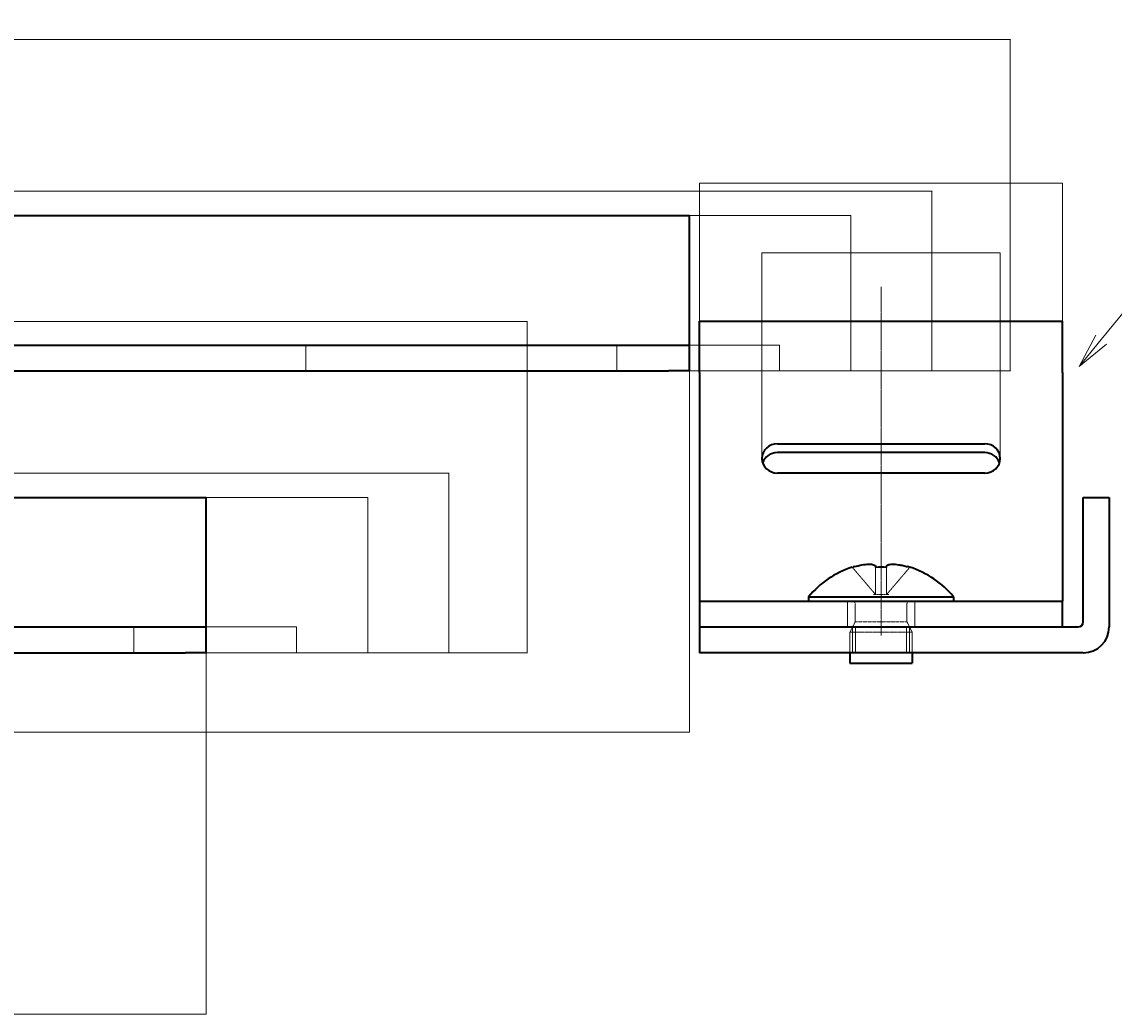
# Model space of a CAD drawing. Units: millimetres. Extents: x 0 to 85699, y -19514 to 27603.
# Drawn here: x 31438 to 40395, y -19514 to -11373 of the extents above; entities that cross this region are included whole.
import ezdxf

# ---------------------------------------------------------------- set-up
doc = ezdxf.new("R2010")
doc.units = ezdxf.units.MM
doc.linetypes.add('CHAIN', pattern=[0.3543, 0.2362, -0.0295, 0.0591, -0.0295])
doc.linetypes.add('DASHED', pattern=[0.2067, 0.1654, -0.0413])
for name, color, linetype, lineweight in [('Centerline (ISO)', 131, 'Continuous', 18), ('Dimension (ISO)', 7, 'Continuous', 18), ('Hidden (ISO)', 7, 'DASHED', 18), ('Symbol (TK)', 110, 'Continuous', 18), ('Visible (ISO)', 7, 'Continuous', 35)]:
    doc.layers.add(name, color=color, linetype=linetype, lineweight=lineweight)
doc.styles.add('Note Text (JIS)', font='txt')
doc.dimstyles.new('Default (JIS)', dxfattribs={"dimtxt": 2, "dimasz": 2.5, "dimexe": 1, "dimexo": 1, "dimgap": 0.8, "dimtad": 1, "dimrnd": 1e-08, "dimdsep": 46, "dimtxsty": 'Note Text (JIS)', "dimblk": 'OPEN', "dimcen": 0.09, "dimdle": 10, "dimclrd": 110, "dimclre": 110, "dimclrt": 256, "dimadec": 0, "dimazin": 2, "dimtfac": 1.25, "dimtmove": 0, "dimatfit": 3, "dimldrblk": 'OPEN', "dimfxl": 1, "dimtolj": 1, "dimtzin": 0, "dimlwd": -1, "dimlwe": -1, "dimarcsym": 0})

# ---------------------------------------------------------------- blocks, each defined once
blk = doc.blocks.new('_Open')
at = {"color": 0, "linetype": 'ByBlock', "lineweight": -2}
for p, q in [((-1, 0.2), (0, 0)), ((-1, -0.2), (0, 0)), ((0, 0), (-1, 0))]:
    blk.add_line(p, q, dxfattribs=at)
blk = doc.blocks.new('*D56')
at = {"layer": 'Defpoints', "color": 0}
for p in [(5121.7, -14237.3), (36911.7, -14237.3), (36911.7, -17200.9)]:
    blk.add_point(p, dxfattribs=at)
at = {"layer": 'Dimension (ISO)', "color": 110}
for p, q in [((5121.7, -14238.3), (5121.7, -17201.9)), ((36911.7, -14238.3), (36911.7, -17201.9)), ((5124.2, -17200.9), (36909.2, -17200.9))]:
    blk.add_line(p, q, dxfattribs=at)
at = {"layer": 'Dimension (ISO)', "color": 110, "xscale": 2.5, "yscale": 2.5, "zscale": 2.5, "rotation": 180}
blk.add_blockref('_Open', (5121.7, -17200.9), dxfattribs=at)
at = {"layer": 'Dimension (ISO)', "color": 110, "xscale": 2.5, "yscale": 2.5, "zscale": 2.5}
blk.add_blockref('_Open', (36911.7, -17200.9), dxfattribs=at)
at = {"layer": 'Dimension (ISO)', "insert": (21013.2, -17198.1), "char_height": 2, "attachment_point": 1, "style": 'Note Text (JIS)'}
blk.add_mtext('\\A1;31790', dxfattribs=at)
blk = doc.blocks.new('*D58')
at = {"layer": 'Defpoints', "color": 0}
for p in [(36911.7, -14024.8), (37650.1, -14024.8), (36911.7, -14237.3)]:
    blk.add_point(p, dxfattribs=at)
at = {"layer": 'Dimension (ISO)', "color": 110}
for p, q in [((36912.7, -14024.8), (37651.1, -14024.8)), ((37650.1, -14234.8), (37650.1, -14027.3)), ((36912.7, -14237.3), (37651.1, -14237.3))]:
    blk.add_line(p, q, dxfattribs=at)
at = {"layer": 'Dimension (ISO)', "color": 110, "xscale": 2.5, "yscale": 2.5, "zscale": 2.5}
for p, rotation in [((37650.1, -14024.8), 90), ((37650.1, -14237.3), 270)]:
    blk.add_blockref('_Open', p, dxfattribs=dict(at, rotation=rotation))
at = {"layer": 'Dimension (ISO)', "insert": (37647.3, -14134.1), "char_height": 2, "attachment_point": 1, "rotation": 90, "style": 'Note Text (JIS)'}
blk.add_mtext('\\A1;212.5', dxfattribs=at)
blk = doc.blocks.new('*D59')
at = {"layer": 'Defpoints', "color": 0}
for p in [(36911.7, -12962.3), (38235, -12962.3), (36911.7, -14237.3)]:
    blk.add_point(p, dxfattribs=at)
at = {"layer": 'Dimension (ISO)', "color": 110}
for p, q in [((36912.7, -12962.3), (38236, -12962.3)), ((38235, -14234.8), (38235, -12964.8)), ((36912.7, -14237.3), (38236, -14237.3))]:
    blk.add_line(p, q, dxfattribs=at)
at = {"layer": 'Dimension (ISO)', "color": 110, "xscale": 2.5, "yscale": 2.5, "zscale": 2.5}
for p, rotation in [((38235, -12962.3), 90), ((38235, -14237.3), 270)]:
    blk.add_blockref('_Open', p, dxfattribs=dict(at, rotation=rotation))
at = {"layer": 'Dimension (ISO)', "insert": (38232.2, -13602.5), "char_height": 2, "attachment_point": 1, "rotation": 90, "style": 'Note Text (JIS)'}
blk.add_mtext('\\A1;1275', dxfattribs=at)
blk = doc.blocks.new('*D60')
at = {"layer": 'Defpoints', "color": 0}
for p in [(23530.6, -11517.7), (39543, -11517.7), (36911.7, -14237.3)]:
    blk.add_point(p, dxfattribs=at)
at = {"layer": 'Dimension (ISO)', "color": 110}
for p, q in [((23531.6, -11517.7), (39544, -11517.7)), ((39543, -14234.8), (39543, -11520.2)), ((36912.7, -14237.3), (39544, -14237.3))]:
    blk.add_line(p, q, dxfattribs=at)
at = {"layer": 'Dimension (ISO)', "color": 110, "xscale": 2.5, "yscale": 2.5, "zscale": 2.5}
for p, rotation in [((39543, -11517.7), 90), ((39543, -14237.3), 270)]:
    blk.add_blockref('_Open', p, dxfattribs=dict(at, rotation=rotation))
at = {"layer": 'Dimension (ISO)', "insert": (39540.2, -12881.1), "char_height": 2, "attachment_point": 1, "rotation": 90, "style": 'Note Text (JIS)'}
blk.add_mtext('\\A1;2719.6', dxfattribs=at)
blk = doc.blocks.new('*D67')
at = {"layer": 'Defpoints', "color": 0}
for p in [(24453.3, -12761.9), (38900.6, -12761.9), (36911.7, -14237.3)]:
    blk.add_point(p, dxfattribs=at)
at = {"layer": 'Dimension (ISO)', "color": 110}
for p, q in [((24454.3, -12761.9), (38901.6, -12761.9)), ((38900.6, -14234.8), (38900.6, -12764.4)), ((36912.7, -14237.3), (38901.6, -14237.3))]:
    blk.add_line(p, q, dxfattribs=at)
at = {"layer": 'Dimension (ISO)', "color": 110, "xscale": 2.5, "yscale": 2.5, "zscale": 2.5}
for p, rotation in [((38900.6, -12761.9), 90), ((38900.6, -14237.3), 270)]:
    blk.add_blockref('_Open', p, dxfattribs=dict(at, rotation=rotation))
at = {"layer": 'Dimension (ISO)', "insert": (38897.8, -13499.4), "char_height": 2, "attachment_point": 1, "rotation": 90, "style": 'Note Text (JIS)'}
blk.add_mtext('\\A1;1475.4', dxfattribs=at)
blk = doc.blocks.new('*D80')
at = {"layer": 'Defpoints', "color": 0}
for p in [(1160.9, -16549.9), (32950.9, -16549.9), (32950.9, -19513.4)]:
    blk.add_point(p, dxfattribs=at)
at = {"layer": 'Dimension (ISO)', "color": 110}
for p, q in [((1160.9, -16550.9), (1160.9, -19514.4)), ((32950.9, -16550.9), (32950.9, -19514.4)), ((1163.4, -19513.4), (32948.4, -19513.4))]:
    blk.add_line(p, q, dxfattribs=at)
at = {"layer": 'Dimension (ISO)', "color": 110, "xscale": 2.5, "yscale": 2.5, "zscale": 2.5, "rotation": 180}
blk.add_blockref('_Open', (1160.9, -19513.4), dxfattribs=at)
at = {"layer": 'Dimension (ISO)', "color": 110, "xscale": 2.5, "yscale": 2.5, "zscale": 2.5}
blk.add_blockref('_Open', (32950.9, -19513.4), dxfattribs=at)
at = {"layer": 'Dimension (ISO)', "insert": (17052.4, -19510.6), "char_height": 2, "attachment_point": 1, "style": 'Note Text (JIS)'}
blk.add_mtext('\\A1;31790', dxfattribs=at)
blk = doc.blocks.new('*D82')
at = {"layer": 'Defpoints', "color": 0}
for p in [(32950.9, -16337.4), (33689.3, -16337.4), (32950.9, -16549.9)]:
    blk.add_point(p, dxfattribs=at)
at = {"layer": 'Dimension (ISO)', "color": 110}
for p, q in [((32951.9, -16337.4), (33690.3, -16337.4)), ((33689.3, -16547.4), (33689.3, -16339.9)), ((32951.9, -16549.9), (33690.3, -16549.9))]:
    blk.add_line(p, q, dxfattribs=at)
at = {"layer": 'Dimension (ISO)', "color": 110, "xscale": 2.5, "yscale": 2.5, "zscale": 2.5}
for p, rotation in [((33689.3, -16337.4), 90), ((33689.3, -16549.9), 270)]:
    blk.add_blockref('_Open', p, dxfattribs=dict(at, rotation=rotation))
at = {"layer": 'Dimension (ISO)', "insert": (33686.5, -16446.7), "char_height": 2, "attachment_point": 1, "rotation": 90, "style": 'Note Text (JIS)'}
blk.add_mtext('\\A1;212.5', dxfattribs=at)
blk = doc.blocks.new('*D83')
at = {"layer": 'Defpoints', "color": 0}
for p in [(32950.9, -15274.9), (34274.2, -15274.9), (32950.9, -16549.9)]:
    blk.add_point(p, dxfattribs=at)
at = {"layer": 'Dimension (ISO)', "color": 110}
for p, q in [((32951.9, -15274.9), (34275.2, -15274.9)), ((34274.2, -16547.4), (34274.2, -15277.4)), ((32951.9, -16549.9), (34275.2, -16549.9))]:
    blk.add_line(p, q, dxfattribs=at)
at = {"layer": 'Dimension (ISO)', "color": 110, "xscale": 2.5, "yscale": 2.5, "zscale": 2.5}
for p, rotation in [((34274.2, -15274.9), 90), ((34274.2, -16549.9), 270)]:
    blk.add_blockref('_Open', p, dxfattribs=dict(at, rotation=rotation))
at = {"layer": 'Dimension (ISO)', "insert": (34271.4, -15915.1), "char_height": 2, "attachment_point": 1, "rotation": 90, "style": 'Note Text (JIS)'}
blk.add_mtext('\\A1;1275', dxfattribs=at)
blk = doc.blocks.new('*D84')
at = {"layer": 'Defpoints', "color": 0}
for p in [(19569.8, -13830.3), (35582.2, -13830.3), (32950.9, -16549.9)]:
    blk.add_point(p, dxfattribs=at)
at = {"layer": 'Dimension (ISO)', "color": 110}
for p, q in [((19570.8, -13830.3), (35583.2, -13830.3)), ((35582.2, -16547.4), (35582.2, -13832.8)), ((32951.9, -16549.9), (35583.2, -16549.9))]:
    blk.add_line(p, q, dxfattribs=at)
at = {"layer": 'Dimension (ISO)', "color": 110, "xscale": 2.5, "yscale": 2.5, "zscale": 2.5}
for p, rotation in [((35582.2, -13830.3), 90), ((35582.2, -16549.9), 270)]:
    blk.add_blockref('_Open', p, dxfattribs=dict(at, rotation=rotation))
at = {"layer": 'Dimension (ISO)', "insert": (35579.4, -15193.7), "char_height": 2, "attachment_point": 1, "rotation": 90, "style": 'Note Text (JIS)'}
blk.add_mtext('\\A1;2719.6', dxfattribs=at)
blk = doc.blocks.new('*D85')
at = {"layer": 'Defpoints', "color": 0}
for p in [(39460.9, -13267.8), (37505.9, -14954.7), (39460.9, -14954.7)]:
    blk.add_point(p, dxfattribs=at)
at = {"layer": 'Dimension (ISO)', "color": 110}
for p, q in [((37505.9, -14953.7), (37505.9, -13266.8)), ((37508.4, -13267.8), (39458.4, -13267.8)), ((39460.9, -14953.7), (39460.9, -13266.8))]:
    blk.add_line(p, q, dxfattribs=at)
at = {"layer": 'Dimension (ISO)', "color": 110, "xscale": 2.5, "yscale": 2.5, "zscale": 2.5, "rotation": 180}
blk.add_blockref('_Open', (37505.9, -13267.8), dxfattribs=at)
at = {"layer": 'Dimension (ISO)', "color": 110, "xscale": 2.5, "yscale": 2.5, "zscale": 2.5}
blk.add_blockref('_Open', (39460.9, -13267.8), dxfattribs=at)
at = {"layer": 'Dimension (ISO)', "insert": (38480.8, -13265), "char_height": 2, "attachment_point": 1, "style": 'Note Text (JIS)'}
blk.add_mtext('\\A1;1955', dxfattribs=at)
blk = doc.blocks.new('バルーン2')
at = {"layer": 'Symbol (TK)', "color": 110}
for p, q in [((375.488, 96.413), (389.963, 114.102)), ((375.101, 96.73), (373.905, 94.478)), ((375.488, 96.413), (373.905, 94.478)), ((373.905, 94.478), (375.875, 96.096))]:
    blk.add_line(p, q, dxfattribs=at)
at = {"layer": 'Symbol (TK)'}
blk.add_circle((391.861, 116.421), 3, dxfattribs=at)
at = {"layer": 'Symbol (TK)', "insert": (391.861, 116.404), "char_height": 2, "attachment_point": 5, "style": 'Note Text (JIS)'}
blk.add_mtext('2', dxfattribs=at)
blk = doc.blocks.new('*D91')
at = {"layer": 'Defpoints', "color": 0}
for p in [(20492.5, -15074.5), (34939.8, -15074.5), (32950.9, -16549.9)]:
    blk.add_point(p, dxfattribs=at)
at = {"layer": 'Dimension (ISO)', "color": 110}
for p, q in [((20493.5, -15074.5), (34940.8, -15074.5)), ((34939.8, -16547.4), (34939.8, -15077)), ((32951.9, -16549.9), (34940.8, -16549.9))]:
    blk.add_line(p, q, dxfattribs=at)
at = {"layer": 'Dimension (ISO)', "color": 110, "xscale": 2.5, "yscale": 2.5, "zscale": 2.5}
for p, rotation in [((34939.8, -15074.5), 90), ((34939.8, -16549.9), 270)]:
    blk.add_blockref('_Open', p, dxfattribs=dict(at, rotation=rotation))
at = {"layer": 'Dimension (ISO)', "insert": (34937, -15811.9), "char_height": 2, "attachment_point": 1, "rotation": 90, "style": 'Note Text (JIS)'}
blk.add_mtext('\\A1;1475.4', dxfattribs=at)
blk = doc.blocks.new('*D94')
at = {"layer": 'Defpoints', "color": 0}
for p in [(39970.9, -12696.6), (36995.9, -13829.9), (39970.9, -13829.9)]:
    blk.add_point(p, dxfattribs=at)
at = {"layer": 'Dimension (ISO)', "color": 110}
for p, q in [((36995.9, -13828.9), (36995.9, -12695.6)), ((36998.4, -12696.6), (39968.4, -12696.6)), ((39970.9, -13828.9), (39970.9, -12695.6))]:
    blk.add_line(p, q, dxfattribs=at)
at = {"layer": 'Dimension (ISO)', "color": 110, "xscale": 2.5, "yscale": 2.5, "zscale": 2.5, "rotation": 180}
blk.add_blockref('_Open', (36995.9, -12696.6), dxfattribs=at)
at = {"layer": 'Dimension (ISO)', "color": 110, "xscale": 2.5, "yscale": 2.5, "zscale": 2.5}
blk.add_blockref('_Open', (39970.9, -12696.6), dxfattribs=at)
at = {"layer": 'Dimension (ISO)', "insert": (38480.7, -12693.8), "char_height": 2, "attachment_point": 1, "style": 'Note Text (JIS)'}
blk.add_mtext('\\A1;2975', dxfattribs=at)

msp = doc.modelspace()

# ---------------------------------------------------------------- linework, layer by layer
at = {"layer": 'Centerline (ISO)', "linetype": 'CHAIN', "ltscale": 23.990969}
msp.add_line((38483.439, -13546.551), (38483.439, -16408.218), dxfattribs=at)
at = {"layer": 'Hidden (ISO)', "ltscale": 3.571206}
for p, q in [((33766.687, -14237.303), (33766.687, -14024.803)), ((36316.687, -14237.303), (36316.687, -14024.803)), ((38207.189, -16337.384), (38207.189, -16124.884)), ((38759.689, -16337.384), (38759.689, -16124.884)), ((32355.892, -16549.884), (32355.892, -16337.384)), ((38249.689, -16337.384), (38249.689, -16549.884)), ((38274.466, -16337.384), (38274.466, -16549.884)), ((38692.411, -16337.384), (38692.411, -16549.884)), ((38717.189, -16337.384), (38717.189, -16549.884))]:
    msp.add_line(p, q, dxfattribs=at)
at = {"layer": 'Hidden (ISO)', "ltscale": 4.942883}
for p, q in [((38438.729, -16072.368), (38248.068, -15848.417)), ((38438.814, -15848.417), (38438.814, -16072.368)), ((38528.064, -16072.368), (38528.064, -15848.417)), ((38718.809, -15848.417), (38528.149, -16072.368))]:
    msp.add_line(p, q, dxfattribs=at)
at = {"layer": 'Hidden (ISO)', "ltscale": 0.000669254}
for p, q in [((38420.297, -16072.438), (38420.333, -16072.468)), ((38438.789, -16072.438), (38438.814, -16072.468)), ((38482.796, -16072.438), (38482.797, -16072.468)), ((38484.081, -16072.438), (38484.081, -16072.468)), ((38528.089, -16072.438), (38528.064, -16072.468)), ((38546.58, -16072.438), (38546.545, -16072.468))]:
    msp.add_line(p, q, dxfattribs=at)
at = {"layer": 'Hidden (ISO)', "ltscale": 0.443684}
msp.add_line((38438.814, -16072.468), (38420.333, -16072.468), dxfattribs=at)
at = {"layer": 'Hidden (ISO)', "ltscale": 1.499849}
msp.add_line((38528.064, -16072.468), (38438.814, -16072.468), dxfattribs=at)
at = {"layer": 'Hidden (ISO)', "ltscale": 0.434746}
msp.add_line((38546.545, -16072.468), (38528.064, -16072.468), dxfattribs=at)
at = {"layer": 'Hidden (ISO)', "ltscale": 2.499814}
for p, q in [((38270.939, -16146.134), (38270.939, -16294.884)), ((38695.939, -16146.134), (38695.939, -16294.884))]:
    msp.add_line(p, q, dxfattribs=at)
at = {"layer": 'Hidden (ISO)', "ltscale": 1.597037}
for p, q in [((38270.939, -16294.884), (38228.439, -16379.884)), ((38695.939, -16294.884), (38738.439, -16379.884))]:
    msp.add_line(p, q, dxfattribs=at)
at = {"layer": 'Hidden (ISO)', "ltscale": 14.248878}
msp.add_line((38270.939, -16294.884), (38695.939, -16294.884), dxfattribs=at)
at = {"layer": 'Hidden (ISO)', "ltscale": 11.399102}
msp.add_line((38228.439, -16379.884), (38738.439, -16379.884), dxfattribs=at)
at = {"layer": 'Hidden (ISO)', "ltscale": 2.856945}
for p, q in [((38228.439, -16379.884), (38228.439, -16549.884)), ((38738.439, -16379.884), (38738.439, -16549.884))]:
    msp.add_line(p, q, dxfattribs=at)
at = {"layer": 'Hidden (ISO)', "ltscale": 1.724679}
for start, end in [(100.1840055, 107.7860029), (72.2139971, 79.8159945)]:
    msp.add_arc((38483.439, -16583.884), 773.5, start, end, dxfattribs=at)
at = {"layer": 'Hidden (ISO)', "ltscale": 0.560879}
for centre, start, end in [((38249.689, -16146.134), 0, 90), ((38717.189, -16146.134), 90, 180)]:
    msp.add_arc(centre, 21.25, start, end, dxfattribs=at)
at = {"layer": 'Hidden (ISO)', "ltscale": 0.001537}
for points, knots in [([(38420.297, -16072.438), (38420.297, -16072.437), (38420.297, -16072.437), (38420.297, -16072.433), (38420.297, -16072.43), (38420.296, -16072.425), (38420.295, -16072.422), (38420.294, -16072.416), (38420.293, -16072.413), (38420.291, -16072.407), (38420.29, -16072.404), (38420.288, -16072.4), (38420.288, -16072.398), (38420.286, -16072.395), (38420.286, -16072.393), (38420.284, -16072.39), (38420.283, -16072.389), (38420.282, -16072.386), (38420.281, -16072.384), (38420.28, -16072.382), (38420.28, -16072.381), (38420.279, -16072.379), (38420.278, -16072.379), (38420.277, -16072.377), (38420.277, -16072.376), (38420.276, -16072.375), (38420.276, -16072.375), (38420.276, -16072.374), (38420.276, -16072.374), (38420.275, -16072.373), (38420.275, -16072.373), (38420.274, -16072.372), (38420.274, -16072.371), (38420.273, -16072.37), (38420.273, -16072.369), (38420.272, -16072.368)], [0.000087672663, 0.000087672663, 0.000087672663, 0.000087672663, 0.00009249371, 0.00009249371, 0.000106378338, 0.000106378338, 0.000120673194, 0.000120673194, 0.000135237456, 0.000135237456, 0.000149918688, 0.000149918688, 0.000157256601, 0.000157256601, 0.000164566358, 0.000164566358, 0.000171829895, 0.000171829895, 0.000179030062, 0.000179030062, 0.000182601484, 0.000182601484, 0.000186151131, 0.000186151131, 0.000189677188, 0.000189677188, 0.000191430845, 0.000191430845, 0.000193177961, 0.000193177961, 0.000194918333, 0.000194918333, 0.000196651764, 0.000196651764, 0.000202067606, 0.000202067606, 0.000202067606, 0.000202067606]), ([(38420.273, -16072.368), (38420.284, -16072.386), (38420.292, -16072.404), (38420.296, -16072.422), (38420.296, -16072.423), (38420.297, -16072.427), (38420.297, -16072.43), (38420.297, -16072.435), (38420.297, -16072.436), (38420.297, -16072.438)], [0, 0, 0, 0, 0.000086362693, 0.000086362693, 0.000094212869, 0.000094212869, 0.000109594032, 0.000109594032, 0.000120578639, 0.000120578639, 0.000120578639, 0.000120578639]), ([(38438.729, -16072.368), (38438.744, -16072.386), (38438.76, -16072.404), (38438.775, -16072.422), (38438.776, -16072.423), (38438.779, -16072.427), (38438.782, -16072.43), (38438.786, -16072.435), (38438.787, -16072.436), (38438.789, -16072.438)], [0, 0, 0, 0, 0.000086362693, 0.000086362693, 0.000094212869, 0.000094212869, 0.000109594032, 0.000109594032, 0.000120578639, 0.000120578639, 0.000120578639, 0.000120578639]), ([(38438.789, -16072.438), (38438.79, -16072.437), (38438.79, -16072.437), (38438.793, -16072.433), (38438.795, -16072.43), (38438.798, -16072.425), (38438.8, -16072.422), (38438.803, -16072.416), (38438.804, -16072.413), (38438.807, -16072.407), (38438.808, -16072.404), (38438.809, -16072.4), (38438.81, -16072.398), (38438.81, -16072.395), (38438.811, -16072.393), (38438.811, -16072.39), (38438.812, -16072.389), (38438.812, -16072.386), (38438.813, -16072.384), (38438.813, -16072.382), (38438.813, -16072.381), (38438.813, -16072.379), (38438.813, -16072.379), (38438.813, -16072.377), (38438.813, -16072.376), (38438.813, -16072.375), (38438.813, -16072.375), (38438.814, -16072.374), (38438.814, -16072.374), (38438.814, -16072.373), (38438.814, -16072.373), (38438.814, -16072.372), (38438.814, -16072.371), (38438.814, -16072.37), (38438.814, -16072.369), (38438.814, -16072.368)], [0.000087672663, 0.000087672663, 0.000087672663, 0.000087672663, 0.00009249371, 0.00009249371, 0.000106378338, 0.000106378338, 0.000120673194, 0.000120673194, 0.000135237456, 0.000135237456, 0.000149918688, 0.000149918688, 0.0001572566, 0.0001572566, 0.000164566358, 0.000164566358, 0.000171829894, 0.000171829894, 0.000179030062, 0.000179030062, 0.000182601484, 0.000182601484, 0.000186151131, 0.000186151131, 0.000189677188, 0.000189677188, 0.000191430845, 0.000191430845, 0.000193177961, 0.000193177961, 0.000194918333, 0.000194918333, 0.000196651764, 0.000196651764, 0.000202067606, 0.000202067606, 0.000202067606, 0.000202067606]), ([(38482.736, -16072.368), (38482.747, -16072.386), (38482.761, -16072.404), (38482.778, -16072.422), (38482.78, -16072.423), (38482.784, -16072.427), (38482.787, -16072.43), (38482.792, -16072.435), (38482.794, -16072.436), (38482.796, -16072.438)], [0, 0, 0, 0, 0.000086362693, 0.000086362693, 0.000094212869, 0.000094212869, 0.000109594032, 0.000109594032, 0.000120578639, 0.000120578639, 0.000120578639, 0.000120578639]), ([(38482.796, -16072.438), (38482.797, -16072.437), (38482.798, -16072.437), (38482.802, -16072.433), (38482.805, -16072.43), (38482.811, -16072.425), (38482.814, -16072.422), (38482.82, -16072.416), (38482.822, -16072.413), (38482.828, -16072.407), (38482.83, -16072.404), (38482.834, -16072.4), (38482.835, -16072.398), (38482.838, -16072.395), (38482.839, -16072.393), (38482.841, -16072.39), (38482.842, -16072.389), (38482.845, -16072.386), (38482.846, -16072.384), (38482.847, -16072.382), (38482.848, -16072.381), (38482.849, -16072.379), (38482.849, -16072.379), (38482.85, -16072.377), (38482.851, -16072.376), (38482.852, -16072.375), (38482.852, -16072.375), (38482.852, -16072.374), (38482.853, -16072.374), (38482.853, -16072.373), (38482.853, -16072.373), (38482.854, -16072.372), (38482.854, -16072.371), (38482.855, -16072.37), (38482.856, -16072.369), (38482.856, -16072.368)], [0.000087672663, 0.000087672663, 0.000087672663, 0.000087672663, 0.00009249371, 0.00009249371, 0.000106378338, 0.000106378338, 0.000120673194, 0.000120673194, 0.000135237456, 0.000135237456, 0.000149918688, 0.000149918688, 0.0001572566, 0.0001572566, 0.000164566358, 0.000164566358, 0.000171829894, 0.000171829894, 0.000179030062, 0.000179030062, 0.000182601484, 0.000182601484, 0.000186151131, 0.000186151131, 0.000189677188, 0.000189677188, 0.000191430845, 0.000191430845, 0.000193177961, 0.000193177961, 0.000194918333, 0.000194918333, 0.000196651764, 0.000196651764, 0.000202067606, 0.000202067606, 0.000202067606, 0.000202067606]), ([(38484.081, -16072.438), (38484.08, -16072.437), (38484.079, -16072.437), (38484.075, -16072.433), (38484.072, -16072.43), (38484.066, -16072.425), (38484.063, -16072.422), (38484.058, -16072.416), (38484.055, -16072.413), (38484.05, -16072.407), (38484.047, -16072.404), (38484.043, -16072.4), (38484.042, -16072.398), (38484.04, -16072.395), (38484.038, -16072.393), (38484.036, -16072.39), (38484.035, -16072.389), (38484.033, -16072.386), (38484.032, -16072.384), (38484.03, -16072.382), (38484.03, -16072.381), (38484.029, -16072.379), (38484.028, -16072.379), (38484.027, -16072.377), (38484.027, -16072.376), (38484.026, -16072.375), (38484.026, -16072.375), (38484.025, -16072.374), (38484.025, -16072.374), (38484.024, -16072.373), (38484.024, -16072.373), (38484.024, -16072.372), (38484.023, -16072.371), (38484.023, -16072.37), (38484.022, -16072.369), (38484.021, -16072.368)], [0.000087672663, 0.000087672663, 0.000087672663, 0.000087672663, 0.00009249371, 0.00009249371, 0.000106378338, 0.000106378338, 0.000120673194, 0.000120673194, 0.000135237456, 0.000135237456, 0.000149918688, 0.000149918688, 0.0001572566, 0.0001572566, 0.000164566358, 0.000164566358, 0.000171829894, 0.000171829894, 0.000179030062, 0.000179030062, 0.000182601483, 0.000182601483, 0.000186151131, 0.000186151131, 0.000189677188, 0.000189677188, 0.000191430845, 0.000191430845, 0.000193177961, 0.000193177961, 0.000194918333, 0.000194918333, 0.000196651764, 0.000196651764, 0.000202067606, 0.000202067606, 0.000202067606, 0.000202067606]), ([(38484.141, -16072.368), (38484.13, -16072.386), (38484.116, -16072.404), (38484.099, -16072.422), (38484.098, -16072.423), (38484.093, -16072.427), (38484.09, -16072.43), (38484.085, -16072.435), (38484.083, -16072.436), (38484.081, -16072.438)], [0, 0, 0, 0, 0.000086362693, 0.000086362693, 0.000094212869, 0.000094212869, 0.000109594032, 0.000109594032, 0.000120578639, 0.000120578639, 0.000120578639, 0.000120578639]), ([(38528.064, -16072.368), (38528.064, -16072.374), (38528.064, -16072.38), (38528.066, -16072.392), (38528.068, -16072.398), (38528.072, -16072.411), (38528.074, -16072.417), (38528.081, -16072.428), (38528.084, -16072.433), (38528.089, -16072.438)], [0, 0, 0, 0, 0.000028176929, 0.000028176929, 0.00005742152, 0.00005742152, 0.000086594957, 0.000086594957, 0.000114506327, 0.000114506327, 0.000114506327, 0.000114506327]), ([(38528.089, -16072.438), (38528.093, -16072.433), (38528.097, -16072.428), (38528.107, -16072.417), (38528.112, -16072.411), (38528.123, -16072.398), (38528.128, -16072.392), (38528.138, -16072.38), (38528.144, -16072.374), (38528.149, -16072.368)], [0.000087525836, 0.000087525836, 0.000087525836, 0.000087525836, 0.000115310404, 0.000115310404, 0.000144351307, 0.000144351307, 0.000173463042, 0.000173463042, 0.000201511993, 0.000201511993, 0.000201511993, 0.000201511993]), ([(38546.58, -16072.438), (38546.58, -16072.433), (38546.581, -16072.428), (38546.583, -16072.417), (38546.585, -16072.411), (38546.59, -16072.398), (38546.592, -16072.392), (38546.598, -16072.38), (38546.602, -16072.374), (38546.605, -16072.368)], [0.000087525836, 0.000087525836, 0.000087525836, 0.000087525836, 0.000115310404, 0.000115310404, 0.000144351307, 0.000144351307, 0.000173463042, 0.000173463042, 0.000201511993, 0.000201511993, 0.000201511993, 0.000201511993]), ([(38546.604, -16072.368), (38546.601, -16072.374), (38546.597, -16072.38), (38546.591, -16072.392), (38546.589, -16072.398), (38546.584, -16072.411), (38546.583, -16072.417), (38546.58, -16072.428), (38546.58, -16072.433), (38546.58, -16072.438)], [0, 0, 0, 0, 0.000028176929, 0.000028176929, 0.00005742152, 0.00005742152, 0.000086594957, 0.000086594957, 0.000114506327, 0.000114506327, 0.000114506327, 0.000114506327])]:
    msp.add_open_spline(points, degree=3, knots=knots, dxfattribs=at)
at = {"layer": 'Visible (ISO)'}
for p, q in [((24526.256, -12962.303), (36911.687, -12962.303)), ((36911.687, -13982.303), (36911.687, -12962.303)), ((36995.939, -14249.346), (36995.939, -13829.884)), ((36995.939, -13829.884), (39970.939, -13829.884)), ((39970.939, -14249.346), (39970.939, -13829.884)), ((5291.687, -14024.803), (36741.687, -14024.803)), ((36741.687, -14024.803), (36911.687, -14024.803)), ((36911.687, -14024.803), (36911.687, -13982.303)), ((36911.687, -14237.303), (36911.687, -14024.803)), ((5291.687, -14237.303), (36741.687, -14237.303)), ((36911.687, -14237.303), (36741.687, -14237.303)), ((36995.939, -14249.346), (36995.939, -15985.063)), ((39970.939, -14249.346), (39970.939, -15985.063)), ((37633.439, -14834.89), (39333.439, -14834.89)), ((39333.439, -14907.569), (37633.439, -14907.569)), ((39333.439, -15074.511), (37633.439, -15074.511)), ((20565.461, -15274.884), (32950.892, -15274.884)), ((32950.892, -16294.884), (32950.892, -15274.884)), ((40140.939, -15274.884), (40353.439, -15274.884)), ((40140.939, -16294.884), (40140.939, -15274.884)), ((40353.439, -15274.884), (40353.439, -16337.384)), ((38247.163, -15847.354), (38248.068, -15848.417)), ((38438.814, -15842.684), (38438.814, -15848.417)), ((38528.064, -15848.417), (38528.064, -15842.684)), ((38718.809, -15848.417), (38719.714, -15847.354)), ((36995.939, -15985.063), (36995.939, -16124.884)), ((39970.939, -15985.063), (39970.939, -16124.884)), ((37888.439, -16089.64), (39078.439, -16089.64)), ((37888.439, -16089.64), (37888.439, -16124.884)), ((39078.439, -16089.64), (39078.439, -16124.884)), ((36995.939, -16124.884), (37165.939, -16124.884)), ((36995.939, -16124.884), (36995.939, -16337.384)), ((37165.939, -16124.884), (39800.939, -16124.884)), ((39800.939, -16124.884), (39970.939, -16124.884)), ((39970.939, -16337.384), (39970.939, -16124.884)), ((32950.892, -16337.384), (32950.892, -16294.884)), ((1330.892, -16337.384), (32780.892, -16337.384)), ((32780.892, -16337.384), (32950.892, -16337.384)), ((32950.892, -16549.884), (32950.892, -16337.384)), ((36995.939, -16337.384), (36995.939, -16549.884)), ((36995.939, -16337.384), (37165.939, -16337.384)), ((37165.939, -16337.384), (40098.439, -16337.384)), ((1330.892, -16549.884), (32780.892, -16549.884)), ((32950.892, -16549.884), (32780.892, -16549.884)), ((37165.939, -16549.884), (36995.939, -16549.884)), ((40140.939, -16549.884), (37165.939, -16549.884)), ((38228.439, -16549.884), (38228.439, -16634.884)), ((38738.439, -16549.884), (38738.439, -16634.884)), ((38228.439, -16634.884), (38738.439, -16634.884))]:
    msp.add_line(p, q, dxfattribs=at)
for centre, radius, start, end in [((38483.439, -16583.884), 773.5, 107.7860029, 140.2848628), ((38483.439, -16583.884), 772.212, 106.2927451, 107.7461608), ((38483.439, -16583.884), 772.212, 72.2538392, 73.7072549), ((38483.439, -16583.884), 773.5, 39.7151372, 72.2139971), ((40098.439, -16294.884), 42.5, 270, 0), ((40140.939, -16337.384), 212.5, 270, 0)]:
    msp.add_arc(centre, radius, start, end, dxfattribs=at)
for centre, major_axis, ratio, start_param, end_param in [((37633.439, -14954.7), (-127.5, 0), 0.93969262, 4.71238898, 7.85398163), ((39333.439, -14954.7), (127.5, 0), 0.93969262, 4.71238898, 7.85398163), ((37633.439, -15027.38), (-127.5, 0), 0.93969262, 4.71238898, 5.97502247), ((39333.439, -15027.38), (127.5, 0), 0.93969262, 0.30816283, 1.57079633), ((38483.439, -16391.002), (-713.981, 0), 0.76143132, 4.64984658, 4.77493138)]:
    msp.add_ellipse(centre, major_axis=major_axis, ratio=ratio, start_param=start_param, end_param=end_param, dxfattribs=at)
for points, knots in [([(38266.798, -15842.684), (38286.229, -15837.005), (38306.863, -15832.069), (38347.332, -15824.923), (38366.374, -15822.894), (38398.501, -15822.325), (38411.482, -15823.669), (38427.023, -15828.347), (38431.639, -15830.753), (38437.357, -15836.287), (38438.814, -15839.315), (38438.814, -15842.684)], [0, 0, 0, 0, 0.071449053, 0.071449053, 0.144381679, 0.144381679, 0.214810423, 0.214810423, 0.259117725, 0.259117725, 0.298328646, 0.298328646, 0.298328646, 0.298328646]), ([(38528.064, -15842.684), (38528.064, -15837.005), (38532.2, -15832.069), (38548.667, -15824.923), (38560.865, -15822.894), (38591.075, -15822.325), (38608.597, -15823.669), (38639.86, -15828.347), (38652.545, -15830.753), (38676.884, -15836.287), (38688.552, -15839.315), (38700.079, -15842.684)], [0, 0, 0, 0, 0.071449052, 0.071449052, 0.144381679, 0.144381679, 0.214810422, 0.214810422, 0.259117723, 0.259117723, 0.298328644, 0.298328644, 0.298328644, 0.298328644])]:
    msp.add_open_spline(points, degree=3, knots=knots, dxfattribs=at)

# ---------------------------------------------------------------- block references
at = {"layer": 'Symbol (TK)', "xscale": 113.3333333333333, "yscale": 113.3333333333333, "zscale": 113.3333333333333}
msp.add_blockref('バルーン2', (-2268.285, -24907.231), dxfattribs=at)

# ---------------------------------------------------------------- dimensions: what is measured, and where the dimension line sits
at = {"layer": 'Dimension (ISO)', "color": 110}
for base, p1, p2, angle, override, picture, middle in [((39542.981, -11517.729), (36911.687, -14237.303), (23530.625, -11517.729), 90, {"dimdec": 1, "dimtp": 0, "dimtm": 0, "dimtdec": 2, "dimtofl": 0, "dimatfit": 1}, '*D60', (39542.981, -12877.303)), ((39970.939, -12696.551), (36995.939, -13829.884), (39970.939, -13829.884), 180, {"dimdec": 2, "dimtp": 0, "dimtm": 0, "dimtdec": 2, "dimtofl": 0, "dimatfit": 1}, '*D94', (38483.439, -12696.551)), ((38900.606, -12761.93), (36911.687, -14237.303), (24453.326, -12761.93), 90, {"dimdec": 1, "dimtp": 0, "dimtm": 0, "dimtdec": 2, "dimtofl": 0, "dimatfit": 1}, '*D67', (38900.606, -13495.618)), ((38235.035, -12962.303), (36911.687, -14237.303), (36911.687, -12962.303), 90, {"dimdec": 2, "dimtp": 0, "dimtm": 0, "dimtdec": 2, "dimtofl": 0, "dimatfit": 1}, '*D59', (38235.035, -13599.803)), ((39460.939, -13267.785), (37505.939, -14954.7), (39460.939, -14954.7), 180, {"dimdec": 2, "dimtp": 0, "dimtm": 0, "dimtdec": 2, "dimtofl": 0, "dimatfit": 1}, '*D85', (38483.439, -13267.785)), ((35582.186, -13830.311), (32950.892, -16549.884), (19569.83, -13830.311), 90, {"dimdec": 1, "dimtp": 0, "dimtm": 0, "dimtdec": 2, "dimtofl": 0, "dimatfit": 1}, '*D84', (35582.186, -15189.884)), ((37650.122, -14024.803), (36911.687, -14237.303), (36911.687, -14024.803), 90, {"dimdec": 2, "dimtp": 0, "dimtm": 0, "dimtdec": 2, "dimtofl": 1, "dimatfit": 1}, '*D58', (37650.122, -14131.053)), ((36911.687, -17200.86), (5121.687, -14237.303), (36911.687, -14237.303), 180, {"dimdec": 2, "dimtp": 0, "dimtm": 0, "dimtdec": 2, "dimtofl": 0, "dimatfit": 1}, '*D56', (21016.687, -17200.86)), ((34939.811, -15074.511), (32950.892, -16549.884), (20492.531, -15074.511), 90, {"dimdec": 1, "dimtp": 0, "dimtm": 0, "dimtdec": 2, "dimtofl": 0, "dimatfit": 1}, '*D91', (34939.811, -15808.199)), ((34274.24, -15274.884), (32950.892, -16549.884), (32950.892, -15274.884), 90, {"dimdec": 2, "dimtp": 0, "dimtm": 0, "dimtdec": 2, "dimtofl": 0, "dimatfit": 1}, '*D83', (34274.24, -15912.384)), ((33689.327, -16337.384), (32950.892, -16549.884), (32950.892, -16337.384), 90, {"dimdec": 2, "dimtp": 0, "dimtm": 0, "dimtdec": 2, "dimtofl": 1, "dimatfit": 1}, '*D82', (33689.327, -16443.634)), ((32950.892, -19513.441), (1160.892, -16549.884), (32950.892, -16549.884), 180, {"dimdec": 2, "dimtp": 0, "dimtm": 0, "dimtdec": 2, "dimtofl": 0, "dimatfit": 1}, '*D80', (17055.892, -19513.441))]:
    dim = msp.add_linear_dim(base=base, p1=p1, p2=p2, angle=angle, dimstyle='Default (JIS)', override=override, dxfattribs=at)
    dim.commit()
    dim.dimension.update_dxf_attribs({"geometry": picture, "text_midpoint": middle, "dimtype": 160})

doc.saveas('drawing.dxf')
